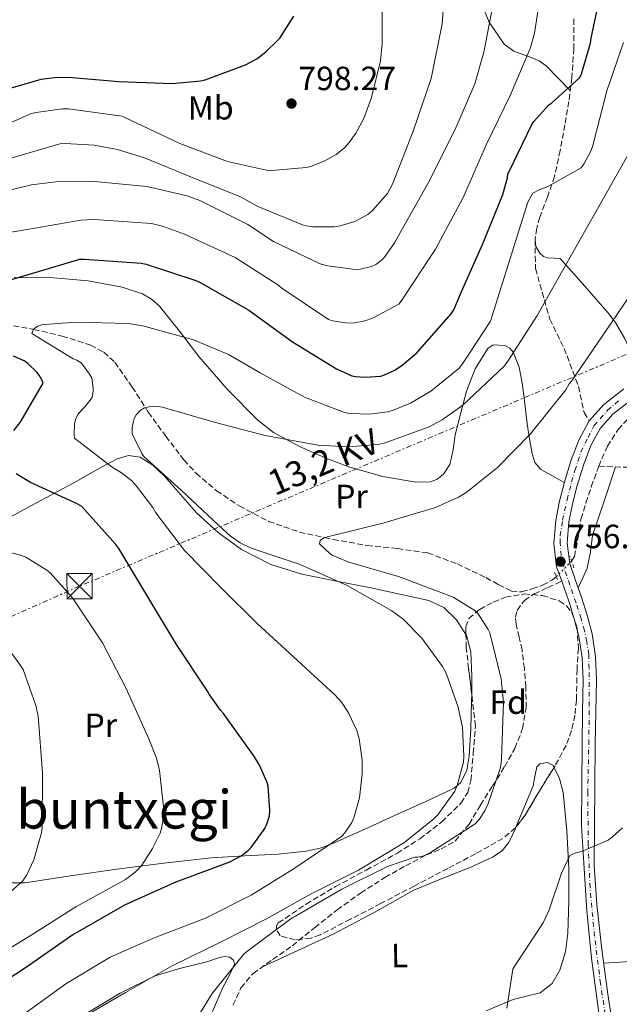
# Model space of a CAD drawing. Units: metres. Extents: x 627404 to 630842, y 4757376 to 4759754.
# Drawn here: x 629708 to 629887, y 4758863 to 4759156 of the extents above; entities that cross this region are included whole.
import ezdxf
from ezdxf.enums import TextEntityAlignment as Align

# ---------------------------------------------------------------- set-up
doc = ezdxf.new("R2010")
doc.units = ezdxf.units.M
doc.header["$MEASUREMENT"] = 0
for name, pattern in [('DGN Style 2', [1.7399219301090239, 1.043953158065414, -0.6959687720436097]), ('DGN Style 3', [2.435890702152634, 1.739921930109024, -0.6959687720436097]), ('DGN Style 4', [2.7856150101045474, 1.391937544087219, -0.6959687720436097, 0.001739921930109024, -0.6959687720436097]), ('DGN Style 5', [1.217945351076317, 0.5219765790327072, -0.6959687720436097]), ('DGN Style 7', [3.4798438602180486, 1.565929737098122, -0.6959687720436097, 0.5219765790327072, -0.6959687720436097])]:
    doc.linetypes.add(name, pattern=pattern)
for name, color, linetype, lineweight in [('Barranco lineal no visto', 142, 'DGN Style 5', 0), ('Cota de punto acotado terreno', 7, 'Continuous', 0), ('Curva de nivel directora', 30, 'Continuous', 30), ('Curva de nivel intermedia', 30, 'Continuous', 0), ('Eje pista pavimentada', 7, 'DGN Style 4', 0), ('Etiqueta de uso rústico', 92, 'Continuous', 0), ('Etiqueta de zona arbolada', 92, 'Continuous', 0), ('Línea blanca (vial)', 7, 'Continuous', 13), ('Línea de asfalto', 7, 'Continuous', 13), ('Línea de cambio de uso (parcela vista)', 92, 'Continuous', 0), ('Línea eléctrica', 6, 'DGN Style 7', 0), ('pavimentado', 23, 'Continuous', 0), ('Pontón-alcantarilla (pasos de agua)', 1, 'DGN Style 2', 0), ('Punto acotado terreno (símbolo)', 7, 'Continuous', 0), ('Senda', 7, 'DGN Style 3', 0), ('Tensión línea eléctrica', 7, 'Continuous', 0), ('Texto de Área (paraje) menor', 7, 'Continuous', 0), ('Torre eléctrica', 7, 'Continuous', 0), ('Transformador', 7, 'Continuous', 0), ('Vaguada', 142, 'DGN Style 3', 13), ('Vaguada no vista', 142, 'DGN Style 5', 0), ('Zona arbolada', 92, 'DGN Style 3', 0)]:
    doc.layers.add(name, color=color, linetype=linetype, lineweight=lineweight)
doc.styles.add('Style-Arial', font='arial.ttf')

# ---------------------------------------------------------------- blocks, each defined once
blk = doc.blocks.new('5PATER')
at = {"layer": 'Barranco lineal no visto', "linetype": 'Continuous', "lineweight": 0}
h = blk.add_hatch(color=51, dxfattribs=at)
edge = h.paths.add_edge_path()
edge.add_ellipse((0, 0), major_axis=(-0.1095731443231308, -0.1110710700762829), ratio=0.9994222409660317, start_angle=0, end_angle=360)
blk = doc.blocks.new('5TME')
at = {"layer": 'Transformador', "color": 7, "linetype": 'Continuous', "lineweight": 0}
for p, q in [((-0.375, 0.375), (0.375, -0.375)), ((0.3723, 0.3776), (-0.3716, -0.3784))]:
    blk.add_line(p, q, dxfattribs=at)
at = {"layer": 'Transformador', "color": 7, "linetype": 'Continuous', "lineweight": 0, "flags": 128}
blk.add_lwpolyline([(-0.375, -0.375), (0.375, -0.375), (0.375, 0.375), (-0.375, 0.375), (-0.3716, -0.3784)], dxfattribs=at)
blk = doc.blocks.new('*U9')
at = {"layer": 'pavimentado', "color": 23, "linetype": 'Continuous', "lineweight": 0}
for points in [[(629880.1299999994, 4758862.560000001, 753.8099999999977), (629878.2499999997, 4758876.619999999, 753.9700000000012), (629876.8000000013, 4758890.720000002, 754.2599999999949), (629876.000000001, 4758903.390000001, 754.6999999999972), (629875.1999999986, 4758916.060000001, 755.1499999999943), (629875.3000000014, 4758928.220000001, 755.6300000000047), (629875.3999999977, 4758940.38, 756.1100000000006), (629875.5500000018, 4758950.020000001, 756.3600000000006), (629875.7199999995, 4758959.649999999, 756.5599999999977), (629875.469999999, 4758966.100000001, 756.9100000000036), (629874.499999999, 4758972.509999999, 757.1999999999972), (629873.1099999987, 4758977.810000001, 757.2599999999949), (629871.4899999984, 4758983.01, 757.3300000000019), (629869.3400000002, 4758989.009999999, 757.3999999999943), (629867.8400000003, 4758993.310000001, 757.4600000000065), (629866.960000002, 4759000.23, 757.5800000000019), (629867.5900000001, 4759007.199999999, 757.7100000000065), (629868.7099999998, 4759012.880000001, 757.7599999999949), (629870.1499999993, 4759018.529999999, 757.779999999999), (629872.0799999983, 4759024.87, 757.7700000000042), (629874.4400000009, 4759031.07, 757.7100000000065), (629877.5700000002, 4759036.810000001, 758), (629881.8599999994, 4759041.699999999, 757.4600000000065), (629887.8400000008, 4759046.320000002, 757.3300000000019)], [(629890.2500000005, 4759043.17, 757.3300000000019), (629884.5900000008, 4759038.8, 757.4600000000065), (629880.8400000002, 4759034.52, 757.5800000000019), (629878.0500000007, 4759029.41, 757.7100000000065), (629875.829999999, 4759023.58, 757.7700000000042), (629873.9699999993, 4759017.460000001, 757.779999999999), (629872.579999999, 4759012.009999999, 757.7599999999949), (629871.5199999996, 4759006.640000001, 757.7100000000065), (629870.9499999996, 4759000.300000001, 757.5800000000019), (629871.7199999985, 4758994.220000002, 757.4600000000065), (629873.3700000002, 4758989.470000002, 757.3899999999995), (629875.25, 4758984.270000001, 757.3300000000019), (629876.9200000019, 4758978.900000001, 757.2599999999949), (629878.3900000005, 4758973.310000001, 757.1999999999972), (629879.4200000009, 4758966.470000002, 756.9100000000036), (629879.6800000002, 4758959.690000001, 756.5599999999977), (629879.5100000025, 4758949.949999999, 756.3600000000006), (629879.3600000005, 4758940.34, 756.1100000000006), (629879.2600000021, 4758928.189999999, 755.6300000000047), (629879.1700000028, 4758916.03, 755.1499999999943), (629879.07, 4758904.220000002, 754.9900000000052), (629879.8700000001, 4758892.640000002, 754.8300000000019), (629881.3099999997, 4758879.25, 754.529999999999), (629883.1400000001, 4758865.890000001, 754.1900000000023), (629884.5700000008, 4758856.239999999, 754.0599999999977)]]:
    blk.add_polyline3d(points, dxfattribs=at)

msp = doc.modelspace()

# ---------------------------------------------------------------- linework, layer by layer
at = {"layer": 'Curva de nivel directora', "color": 30, "linetype": 'Continuous', "lineweight": 30, "flags": 128}
for points, elevation in [([(629725.6800000002, 4759084.99), (629727.0599999992, 4759084.99), (629743.8900000001, 4759083.800000002), (629745.4300000002, 4759083.480000001), (629760.2699999996, 4759078.650000001), (629761.7499999994, 4759077.910000003), (629776.0499999999, 4759069.82), (629789.0699999998, 4759060.380000001), (629802.1599999992, 4759052.280000002), (629806.7999999993, 4759050.2), (629807.9199999992, 4759049.980000001), (629810.6399999994, 4759049.82), (629815.4400000006, 4759050.140000002), (629816.5, 4759050.460000001), (629819.5699999989, 4759051.9), (629821.7500000005, 4759053.34), (629826.1299999993, 4759057.08), (629836.3999999999, 4759068.630000001), (629837.1699999988, 4759069.910000003), (629839.5699999994, 4759075.510000001), (629845.7099999995, 4759089.369999999), (629851.7899999992, 4759104.250000001), (629853.1399999991, 4759109.24), (629853.2699999987, 4759110.42), (629853.8099999997, 4759111.320000002), (629860.3099999997, 4759124.92), (629861.0099999993, 4759126.010000001), (629865.5199999998, 4759130.970000001), (629866.2599999997, 4759131.480000002), (629874.769999999, 4759139.16), (629875.2499999995, 4759140.180000001), (629877.9699999997, 4759149.37), (629878.1599999998, 4759150.840000001), (629881.7200000006, 4759167.800000002)], 775.0000000000002), ([(629701.3999999994, 4759134.92), (629714.1299999988, 4759138.600000001), (629718.0400000003, 4759139.150000001), (629722.229999999, 4759139.210000002), (629737.2400000005, 4759137.960000002), (629753.1699999984, 4759137.289999999), (629761.6199999996, 4759138.120000001), (629763.03, 4759138.440000001), (629775.0899999988, 4759142.890000001), (629778.4199999992, 4759144.710000002), (629781.1399999994, 4759146.730000001), (629784.4099999996, 4759149.930000002), (629785.239999999, 4759150.890000001), (629789.4599999988, 4759157.380000001)], 800.0000000000001), ([(629686.5099999986, 4759073.310000001), (629725.6800000002, 4759084.99)], 775.0000000000001), ([(629705.9700000003, 4759033.880000001), (629707.8199999988, 4759036.279999999), (629714.6999999987, 4759048.060000001), (629714.2899999997, 4759049.050000001), (629713.5199999985, 4759050.360000002), (629712.7799999987, 4759051.320000002), (629710.1599999992, 4759053.91), (629709.0100000001, 4759054.619999999), (629705.8399999985, 4759056.029999999)], 775.0000000000001), ([(629696.6499999998, 4758865.470000001), (629709.7700000001, 4758874.070000002), (629723.5299999999, 4758883.710000004), (629725.07, 4758884.510000001), (629739.0199999998, 4758892.539999999), (629753.839999999, 4758899.130000001), (629755.1500000011, 4758899.670000002), (629770.4100000006, 4758905.34), (629773.739999999, 4758907.160000003), (629775.9499999994, 4758908.830000001), (629776.7199999985, 4758909.630000002), (629780.7799999996, 4758915.26), (629781.5499999986, 4758916.890000002), (629782.1599999988, 4758919.000000002), (629782.2900000005, 4758920.730000001), (629781.8100000002, 4758927.900000002), (629781.4900000005, 4758928.99), (629779.2499999985, 4758934.109999999), (629777.6799999995, 4758936.670000001), (629768.5300000008, 4758949.560000001), (629767.5999999987, 4758950.52), (629764.1699999999, 4758955.29), (629763.6899999996, 4758956.190000001), (629754.4800000006, 4758970.140000001), (629745.9299999987, 4758984.28), (629737.2999999986, 4758998.75), (629736.3699999988, 4758999.900000001), (629726.2599999991, 4759011.260000001), (629724.8799999999, 4759012.029999999), (629710.899999999, 4759018.390000001), (629706.6399999986, 4759021.02)], 775.0000000000001)]:
    msp.add_lwpolyline(points, dxfattribs=dict(at, elevation=elevation))
at = {"layer": 'Curva de nivel intermedia', "color": 30, "linetype": 'Continuous', "lineweight": 0, "flags": 128}
for points, elevation in [([(629693.8400000001, 4759091.100000001), (629709.910000001, 4759093.789999999), (629725.9100000004, 4759096.600000001), (629729.9400000004, 4759096.789999999), (629747.0300000006, 4759095.580000001), (629750.2600000005, 4759094.84), (629756.8200000006, 4759092.470000001), (629771.990000001, 4759085.470000001), (629784.7200000002, 4759077.34), (629785.9100000015, 4759076.309999999), (629799.8300000001, 4759067.029999998), (629801.1100000008, 4759066.619999999), (629805.5900000001, 4759065.88), (629807.5400000014, 4759065.980000001), (629810.6100000005, 4759066.55), (629812.8800000013, 4759067.349999998), (629820.7900000016, 4759071.539999999), (629821.4900000012, 4759072.470000002), (629831.6700000003, 4759087.960000001), (629839.9900000017, 4759103.350000001), (629846.9000000008, 4759119.289999999), (629853.9400000017, 4759133.720000001), (629859.8899999994, 4759147.739999998), (629861.2000000014, 4759152.34), (629863.5700000008, 4759168.060000001)], 780), ([(629695.76, 4759103.390000001), (629711.2499999999, 4759107.159999999), (629720.0499999997, 4759108.189999999), (629729.9699999995, 4759108.119999998), (629745.5900000011, 4759106.649999999), (629757.6800000012, 4759103.869999999), (629761.4299999997, 4759102.489999999), (629775.7599999994, 4759095.349999999), (629783.4400000017, 4759090.199999998), (629797.2700000008, 4759083.539999997), (629799.5400000017, 4759082.970000001), (629807.8900000001, 4759081.91), (629809.3000000005, 4759081.98), (629812.6599999999, 4759082.739999999), (629813.8700000015, 4759083.350000001), (629815.4699999996, 4759084.57), (629816.4700000009, 4759085.59), (629819.5100000009, 4759089.850000001), (629821.4300000009, 4759093.399999999), (629829.7100000001, 4759108.02), (629837.5199999998, 4759123.449999999), (629843.4100000015, 4759137.27), (629846.1000000006, 4759146.710000001), (629849.27, 4759163.26)], 785.0000000000001), ([(629769.7100000011, 4759114.109999998), (629781.3000000004, 4759111.550000001), (629782.9000000008, 4759111.449999998), (629793.110000001, 4759112.249999999), (629794.5500000005, 4759112.600000001), (629798.7400000015, 4759114.300000001), (629802.0700000019, 4759116.180000001), (629804.4300000002, 4759118.100000001), (629805.940000001, 4759119.699999998), (629807.9900000007, 4759122.550000001), (629810.3200000019, 4759126.939999999), (629812.6599999999, 4759133.140000001), (629815.2800000019, 4759144.06), (629815.8000000004, 4759149.300000001), (629815.8000000004, 4759164.38)], 795), ([(629811.5400000003, 4759098.33), (629812.9500000007, 4759099.480000001), (629817.3600000006, 4759104.499999999), (629818.9000000006, 4759107.32), (629825.0400000006, 4759123.160000001), (629830.3899999994, 4759138.779999998), (629833.6500000006, 4759155.130000001), (629834.1600000003, 4759162.010000001)], 790.0000000000002), ([(629838.6900000009, 4759052.42), (629839.7400000015, 4759053.73), (629848.100000001, 4759066.529999998), (629859.2000000009, 4759101.980000001), (629860.740000001, 4759104.640000001), (629862.5899999995, 4759105.63), (629865.2500000015, 4759106.59), (629875.1700000013, 4759112.220000001), (629876.070000002, 4759113.470000001), (629878.0200000012, 4759117.180000001), (629878.6600000004, 4759118.88), (629882.790000001, 4759135.099999999), (629887.8100000012, 4759149.539999999)], 770), ([(629696.0500000005, 4759121.75), (629711.2499999999, 4759128.349999999), (629712.6600000003, 4759128.730000001), (629720.5000000012, 4759129.75), (629722.2300000013, 4759129.75), (629738.1900000004, 4759127.550000001), (629740.5900000011, 4759126.550000002), (629755.4400000017, 4759119.449999998), (629769.7100000011, 4759114.109999998)], 795), ([(629725.9800000018, 4758858.630000002), (629739.2300000021, 4758866.339999998), (629753.1500000005, 4758874.34), (629767.7999999999, 4758881.470000001), (629781.2700000014, 4758888.319999999), (629794.8400000011, 4758895.869999999), (629808.7599999995, 4758902.850000001), (629822.3000000003, 4758910.98), (629831.1300000015, 4758918.05), (629832.41, 4758919.390000001), (629837.4700000006, 4758926.399999999), (629838.2000000014, 4758928.060000001), (629840.0600000012, 4758935.07), (629840.1900000006, 4758936.859999998), (629839.7100000002, 4758945.380000001), (629838.4900000021, 4758951.460000001), (629834.8799999999, 4758961.600000001), (629833.7900000014, 4758963.58), (629827.6800000004, 4758971.970000001), (629821.9500000017, 4758977.730000001), (629818.6900000006, 4758980.130000002), (629805.4100000013, 4758987.710000001), (629791.39, 4758993.92), (629776.7000000004, 4758998.789999999), (629773.4400000015, 4759000.42), (629770.5900000016, 4759002.430000001), (629767.0100000009, 4759005.699999999), (629755.8700000007, 4759016.16), (629744.7000000017, 4759026.179999999), (629744.1300000015, 4759027.01), (629741.2100000002, 4759032.869999998), (629741.2800000017, 4759034.789999999), (629741.6300000004, 4759036.710000001), (629741.8899999997, 4759037.470000001), (629742.4000000015, 4759038.53), (629743.6100000008, 4759039.909999999), (629744.8899999993, 4759040.640000001), (629746.7800000003, 4759041.09), (629747.5800000004, 4759041.119999998), (629750.37, 4759040.83), (629751.6100000005, 4759040.42), (629766.1400000014, 4759036.319999999), (629780.9299999994, 4759032.390000001), (629796.5700000012, 4759029.509999999), (629805.57, 4759028.99), (629814.6200000002, 4759029.759999999), (629816.3500000003, 4759030.139999999), (629829.8200000017, 4759035.039999999), (629833.6600000019, 4759037.090000001), (629839.870000001, 4759041.469999999), (629852.1900000013, 4759053.119999999), (629853.3100000012, 4759054.529999999), (629861.9200000011, 4759067.999999999), (629894.6599999998, 4759125.82)], 765.0000000000001), ([(629703.7599999999, 4759114.649999999), (629719.6699999997, 4759119.32), (629721.3000000014, 4759119.449999998), (629729.9100000013, 4759118.970000001), (629736.9100000019, 4759117.689999999), (629744.9500000018, 4759115.13), (629758.9000000017, 4759109.430000001), (629773.5199999998, 4759103.58), (629778.7099999998, 4759100.67), (629792.5900000003, 4759095), (629795.0900000016, 4759094.619999999), (629801.5199999998, 4759094.619999999), (629803.3100000003, 4759094.899999999), (629807.6700000011, 4759096.220000001), (629811.5400000003, 4759098.33)], 790.0000000000001), ([(629756.51, 4758852.189999999), (629765.110000001, 4758866.079999999), (629774.4899999998, 4758877.7), (629775.3200000012, 4758878.470000001), (629788.2200000006, 4758888.189999999), (629789.0800000011, 4758888.67), (629789.9500000007, 4758889.119999999), (629803.7700000008, 4758897.189999999), (629817.3700000017, 4758903.939999999), (629825.5300000003, 4758906.75), (629826.4600000001, 4758906.75), (629827.3899999999, 4758906.909999999), (629828.1900000002, 4758907.169999998), (629830.2000000017, 4758908.13), (629843.5200000012, 4758916.640000002), (629844.7300000003, 4758917.98), (629846.4, 4758920.539999999), (629847.4500000007, 4758922.720000001), (629850.9700000011, 4758933.15), (629851.2900000006, 4758934.750000001), (629851.36, 4758935.970000001), (629852.0000000015, 4758952.930000001), (629851.2600000015, 4758959.840000001), (629847.900000002, 4758973.569999999), (629847.4500000007, 4758974.559999999), (629844.2499999999, 4758979.55), (629843.3899999993, 4758980.259999999), (629837.1799999999, 4758984.099999999), (629835.9700000007, 4758984.609999998), (629820.7000000001, 4758990.399999999), (629805.8200000003, 4758994.62), (629800.9299999997, 4758996.699999998), (629800.2500000002, 4758997.189999998), (629797.15, 4759000.13), (629797.2800000019, 4759001.150000001), (629798.4000000019, 4759001.949999999), (629800.3200000018, 4759002.4), (629816.4100000006, 4759006.399999999), (629831.7100000004, 4759010.98), (629838.53, 4759014.019999999), (629840.7300000016, 4759015.36), (629850.2100000011, 4759022.91), (629860.0000000012, 4759032.929999999), (629870.5300000011, 4759046.050000002), (629871.5800000017, 4759047.84), (629872.2200000009, 4759048.579999999), (629881.3100000013, 4759061.789999999), (629890.6200000008, 4759075.52)], 760.0000000000001), ([(629708.190000002, 4758859.329999999), (629721.4300000012, 4758868.989999999), (629734.6500000021, 4758876.929999999), (629745.3699999999, 4758881.630000002), (629748.1200000015, 4758882.749999999), (629763.1600000019, 4758888.580000001), (629776.7300000016, 4758895.36), (629789.5999999996, 4758903.330000001), (629803.6800000012, 4758912.869999998), (629804.7000000007, 4758913.95), (629806.7800000014, 4758917.059999999), (629807.3899999994, 4758918.460000001), (629809.0200000011, 4758924.449999998), (629809.8800000016, 4758931.579999999), (629809.8200000012, 4758935.779999998), (629808.9600000008, 4758941.949999998), (629808.25, 4758944.449999999), (629805.7900000013, 4758949.730000001), (629803.6400000011, 4758952.960000001), (629801.6600000006, 4758955.140000001), (629790.5200000005, 4758965.380000002), (629778.6200000005, 4758976.230000001), (629767.8100000012, 4758986.980000001), (629756.8300000018, 4758998.179999998), (629748.3499999995, 4759009.350000001), (629747.4199999995, 4759010.949999998), (629742.2699999998, 4759017.73), (629741.0200000004, 4759019.01), (629737.7900000004, 4759021.509999999), (629735.2900000014, 4759022.949999998), (629724.0599999997, 4759031.619999999), (629723.9700000002, 4759032.640000001), (629724.0900000009, 4759036), (629724.3500000002, 4759037.06), (629725.0900000001, 4759038.720000001), (629726.2099999998, 4759040.099999999), (629727.2300000014, 4759041.029999999), (629729.3400000014, 4759043.779999998), (629729.6000000007, 4759045.699999998), (629729.6000000007, 4759046.560000001), (629729.1800000004, 4759049.569999999), (629728.5400000013, 4759050.720000001), (629726.1400000006, 4759053.949999998), (629724.7300000002, 4759054.82), (629723.6100000005, 4759055.300000001), (629711.3300000003, 4759062.849999999), (629711.8100000009, 4759064.069999999), (629712.9599999997, 4759064.930000001), (629714.1100000008, 4759065.350000001), (629715.100000001, 4759065.539999997), (629724.5400000003, 4759066.179999999), (629740.0600000013, 4759065.789999999), (629744.3799999997, 4759065.12), (629759.5499999998, 4759060.96), (629770.0100000005, 4759056.579999999), (629779.4500000018, 4759051.140000001), (629792.6700000007, 4759043.87), (629804.610000001, 4759039.23), (629806.110000001, 4759038.98), (629812.0900000001, 4759038.82), (629817.440000001, 4759039.489999999), (629818.9100000019, 4759039.869999999), (629824.2200000003, 4759042.050000001), (629830.3300000014, 4759045.600000001), (629838.6900000009, 4759052.42)], 770), ([(629696.7200000011, 4758874.749999999), (629710.8300000018, 4758883.259999999), (629724.490000001, 4758891.929999999), (629739.2099999997, 4758900.029999999), (629742.1900000015, 4758902.230000001), (629743.1500000004, 4758903.230000001), (629744.0800000002, 4758904.31), (629747.3100000002, 4758909.27), (629749.5499999997, 4758913.880000001), (629750.0300000003, 4758915.32), (629750.6400000004, 4758919.23), (629750.6700000018, 4758920.859999998), (629749.390000001, 4758932.600000001), (629748.4900000002, 4758936.25), (629746.1900000002, 4758942.039999999), (629739.3100000003, 4758957.179999999), (629732.4000000014, 4758970.649999999), (629723.4699999995, 4758984.029999999), (629716.7800000019, 4758991.509999999), (629715.8200000008, 4758992.310000001), (629709.5500000011, 4758996.189999999), (629707.9200000016, 4758996.759999999), (629692.0499999997, 4759000.890000001)], 780), ([(629697.2300000008, 4758889.499999999), (629708.6799999994, 4758899.640000001), (629709.8700000007, 4758901.470000001), (629711.9200000004, 4758905.949999998), (629714.2500000016, 4758914.010000001), (629714.3800000013, 4758915.51), (629714.4800000018, 4758931.829999999), (629713.2000000011, 4758948.759999999), (629712.5599999997, 4758951.900000001), (629708.7199999996, 4758962.65), (629707.9500000007, 4758963.899999999), (629698.6100000021, 4758976.640000001)], 785.0000000000001), ([(629853.0000000005, 4758861.67), (629854.790000001, 4758873.350000001), (629855.4000000011, 4758874.309999999), (629863.7800000008, 4758887.199999999), (629865.6100000015, 4758890.979999999), (629869.2500000002, 4758901.949999999), (629871.8099999997, 4758907.230000001), (629873.5100000006, 4758907.970000001), (629875.2400000006, 4758908.449999999), (629883.2400000002, 4758911.84), (629884.5200000011, 4758912.74), (629887.4600000003, 4758915.460000001)], 755)]:
    msp.add_lwpolyline(points, dxfattribs=dict(at, elevation=elevation))
at = {"layer": 'Eje pista pavimentada', "color": 7, "linetype": 'DGN Style 4', "lineweight": 0}
msp.add_polyline3d([(629883.1299999985, 4758854.17, 753.8300000000019), (629880.9400000003, 4758869.029999999, 754.050000000003), (629879.140000001, 4758883.150000001, 754.3399999999967), (629877.7899999986, 4758897.710000001, 754.729999999996), (629877.2600000012, 4758910.390000002, 755.0099999999949), (629877.1099999992, 4758925.780000002, 755.5399999999936), (629877.4200000021, 4758940.37, 756.1100000000007), (629877.5699999996, 4758951.76, 756.3899999999995), (629877.5000000005, 4758962.949999999, 756.7400000000054), (629877.4200000021, 4758967.17, 756.9499999999972), (629876.8200000009, 4758970.949999999, 757.1100000000007), (629876.1399999993, 4758974.26, 757.2100000000065), (629875.1600000003, 4758977.810000001, 757.2599999999949), (629873.6499999993, 4758982.480000001, 757.3099999999977), (629871.7699999993, 4758987.840000001, 757.3800000000047), (629869.7499999988, 4758993.9, 757.3999999999943), (629869.140000001, 4758996.609999999, 757.1699999999983), (629868.9200000018, 4759000.310000001, 757.5800000000019), (629868.9200000018, 4759002.57, 757.6199999999955), (629869.6000000013, 4759007.17, 757.7100000000065), (629870.9600000002, 4759013.279999999, 757.7599999999949), (629872.3099999981, 4759018.560000001, 757.779999999999), (629873.2800000003, 4759021.970000002, 757.7700000000042), (629875.0899999986, 4759027.470000001, 757.7400000000054), (629877.1999999986, 4759031.850000001, 757.6699999999984), (629879.0100000014, 4759035.390000002, 757.779999999999), (629880.8199999996, 4759037.430000001, 757.5899999999965), (629883.01, 4759039.92, 757.4600000000065), (629886.6999999981, 4759043.09, 757.3800000000047)], dxfattribs=at)
at = {"layer": 'Línea blanca (vial)', "color": 7, "linetype": 'Continuous', "lineweight": 13}
for points in [[(629881.8599999989, 4758850.510000001, 753.5700000000071), (629881.2499999988, 4758854.330000001, 753.6399999999996), (629880.129999999, 4758862.560000001, 753.8099999999977), (629878.2499999992, 4758876.62, 753.9700000000012), (629876.8000000007, 4758890.720000002, 754.2599999999949), (629876.0000000006, 4758903.390000001, 754.6999999999972), (629875.1999999981, 4758916.060000002, 755.1499999999944)], [(629879.1700000024, 4758916.030000002, 755.1499999999944), (629879.0699999996, 4758904.220000003, 754.9900000000054), (629879.8699999996, 4758892.640000002, 754.830000000002), (629881.3099999991, 4758879.250000001, 754.529999999999), (629883.1399999997, 4758865.890000002, 754.1900000000024), (629884.5700000003, 4758856.24, 754.0599999999979), (629886.3400000005, 4758846.619999999, 753.9400000000024), (629888.4100000003, 4758840.570000002, 753.7200000000012), (629891.9699999987, 4758835.040000001, 753.5500000000029), (629896.7499999999, 4758830.140000002, 753.5500000000029), (629902.2699999984, 4758826.34, 753.5500000000029), (629909.2600000022, 4758822.800000002, 753.5500000000029), (629916.2199999981, 4758819.300000001, 753.5500000000029), (629921.510000001, 4758816.150000002, 753.5099999999949)]]:
    msp.add_polyline3d(points, dxfattribs=at)
at = {"layer": 'Línea de asfalto', "color": 7, "linetype": 'Continuous', "lineweight": 13}
for points in [[(629877.5699999996, 4759036.810000001, 757.5800000000019), (629881.8599999989, 4759041.699999999, 757.4600000000065), (629887.8400000003, 4759046.320000002, 757.3300000000019)], [(629879.1700000024, 4758916.030000002, 755.1499999999944), (629879.2600000016, 4758928.190000001, 755.6300000000047), (629879.36, 4758940.340000001, 756.1100000000007), (629879.510000002, 4758949.95, 756.3600000000007), (629879.6799999997, 4758959.690000001, 756.5599999999977), (629879.4200000004, 4758966.470000003, 756.9100000000036), (629878.3899999999, 4758973.310000001, 757.1999999999972), (629876.9200000014, 4758978.900000002, 757.2599999999949), (629875.2499999995, 4758984.270000001, 757.3300000000019), (629873.3699999999, 4758989.470000003, 757.3899999999995), (629871.719999998, 4758994.220000002, 757.4600000000065), (629870.949999999, 4759000.300000002, 757.5800000000019), (629871.519999999, 4759006.640000001, 757.7100000000065), (629872.5799999986, 4759012.01, 757.7599999999949), (629873.9699999989, 4759017.460000001, 757.779999999999), (629875.8299999986, 4759023.580000001, 757.7700000000042), (629878.0500000002, 4759029.41, 757.7100000000065), (629880.8399999997, 4759034.520000001, 757.5800000000019), (629884.5900000003, 4759038.800000001, 757.4600000000065), (629890.2499999999, 4759043.17, 757.3300000000019)], [(629869.3399999997, 4758989.01, 757.3999999999943), (629867.8399999999, 4758993.310000002, 757.4600000000065), (629866.9600000015, 4759000.230000001, 757.5800000000019), (629867.5899999996, 4759007.199999999, 757.7100000000065), (629868.7099999995, 4759012.880000001, 757.7599999999949), (629870.1499999989, 4759018.529999999, 757.779999999999), (629872.0799999977, 4759024.870000001, 757.7700000000042), (629874.4400000004, 4759031.070000002, 757.7100000000065), (629877.5699999996, 4759036.810000001, 757.5800000000019)], [(629875.1999999981, 4758916.060000002, 755.1499999999944), (629875.300000001, 4758928.220000002, 755.6300000000047), (629875.3999999971, 4758940.380000001, 756.1100000000007), (629875.5500000013, 4758950.020000001, 756.3600000000007), (629875.7199999989, 4758959.65, 756.5599999999977), (629875.4699999986, 4758966.100000001, 756.9100000000036), (629874.4999999985, 4758972.51, 757.1999999999972), (629873.1099999984, 4758977.810000001, 757.2599999999949), (629871.4899999977, 4758983.010000001, 757.3300000000019), (629869.3399999997, 4758989.01, 757.3999999999943)]]:
    msp.add_polyline3d(points, dxfattribs=at)
at = {"layer": 'Línea de cambio de uso (parcela vista)', "color": 92, "linetype": 'Continuous', "lineweight": 0, "extrusion": (-0.06063763773546808, 0.99815974863928, 0.0004394157844443511), "elevation": 4711923.40527638, "flags": 128}
msp.add_lwpolyline([(-917289.7649636774, -1316.063646917005), (-917307.407440827, -1316.523646961406), (-917333.8558809643, -1318.053645153564), (-917360.3254835075, -1318.973647197934)], dxfattribs=at)
at = {"layer": 'Línea de cambio de uso (parcela vista)', "color": 92, "linetype": 'Continuous', "lineweight": 0}
for points in [[(629844.6900000004, 4759162.970000001, 786.6399999999995), (629847.7599999999, 4759155.619999999, 785.070000000007), (629852.2199999997, 4759149.07, 783.2899999999936), (629855.0499999998, 4759146.970000001, 782.529999999999), (629860.2199999997, 4759145.08, 781.320000000007), (629862.6699999999, 4759144.07, 780.5200000000042), (629864.7000000002, 4759142.609999999, 779.5200000000042), (629868.2999999998, 4759138.92, 777.1499999999943), (629871.9000000004, 4759135.230000001, 774.7899999999936)], [(629861.3899999997, 4759090.789999999, 768.5500000000029), (629861.6500000004, 4759088.720000001, 768.1699999999983), (629862.7999999998, 4759086.75, 767.6600000000036), (629863.9299999997, 4759085.779999999, 767.2299999999959), (629865.2300000006, 4759085.41, 766.8300000000019), (629867.0599999997, 4759085.310000001, 766.4100000000036), (629868.8799999999, 4759085.220000001, 765.9900000000052), (629876.2000000002, 4759076.890000001, 762.6100000000006), (629883.5099999999, 4759068.560000001, 759.2299999999959), (629885.5199999996, 4759065.92, 758.4700000000012), (629888.0700000003, 4759061.439999999, 757.9600000000065), (629890.2300000006, 4759056.720000001, 757.6900000000023), (629891.6399999997, 4759053.49, 757.4499999999972), (629893.0499999998, 4759050.26, 757.2200000000012)], [(629706.0700000003, 4759079.49, 775.529999999999), (629717.8799999999, 4759079.380000001, 774.3300000000019), (629728.1100000005, 4759078.52, 773.8399999999965), (629738.2999999998, 4759076.630000001, 773.3099999999977), (629744.3300000001, 4759074.609999999, 771.8600000000006), (629747.0300000003, 4759073.02, 770.9700000000012), (629749.4299999997, 4759070.930000001, 770.3600000000006), (629755.4000000004, 4759063.49, 769.570000000007), (629761.1399999997, 4759055.960000001, 768.7599999999949), (629769.5599999997, 4759046.210000001, 767.029999999999), (629778.6799999997, 4759036.949999999, 765.5), (629783.3899999997, 4759033.34, 765.070000000007), (629791.1600000003, 4759029.119999999, 764.5500000000029), (629799.54, 4759025.49, 763.9600000000065), (629806.1100000005, 4759022.99, 763.4199999999983), (629815.9800000006, 4759020.230000001, 762.570000000007), (629825.8499999996, 4759018.52, 761.7200000000012), (629830.0700000003, 4759018.57, 761.2400000000052), (629832.1399999997, 4759019.34, 761.0899999999965), (629834.0999999996, 4759020.880000001, 761.1499999999943), (629836.0300000003, 4759023.779999999, 761.6000000000058), (629836.9600000001, 4759028.17, 762.6399999999995), (629837.5599999997, 4759032.600000001, 763.7100000000065), (629839.25, 4759039.119999999, 765.070000000007), (629840.9500000002, 4759045.65, 766.3999999999943), (629843.5800000001, 4759052.24, 767.2899999999936), (629847.29, 4759058.390000001, 767.2299999999959), (629848.9400000004, 4759059.449999999, 767.029999999999), (629852.3899999997, 4759059.230000001, 766.5599999999977), (629853.9100000003, 4759058.449999999, 766.2700000000042), (629854.9000000004, 4759057.300000001, 765.9499999999972), (629856.6200000001, 4759052.789999999, 764.679999999993), (629857.5899999999, 4759048.08, 763.4499999999972), (629858.3200000003, 4759041.99, 762.3800000000047), (629859.0599999997, 4759035.92, 761.3399999999965), (629859.7300000006, 4759031.41, 759.9499999999972), (629860.5300000003, 4759026.960000001, 758.779999999999), (629861.3799999999, 4759024.32, 758.529999999999), (629863.1600000003, 4759022.289999999, 758.3300000000019), (629866.6399999997, 4759020.359999999, 758.0500000000029), (629870.1200000001, 4759018.430000001, 757.779999999999)], [(629840.8004000002, 4758973.087099999, 761.9260000000068), (629837.9400000004, 4758977.430000001, 762.0399999999936), (629834.1900000004, 4758981.130000001, 762.429999999993), (629829.75, 4758983.25, 762.8099999999977), (629821.1200000001, 4758985.15, 763.320000000007), (629812.4699999997, 4758986.960000001, 763.8399999999965), (629802.1600000003, 4758989.029999999, 764.4799999999959), (629791.8600000005, 4758991.119999999, 765.179999999993), (629782.5800000001, 4758993.980000001, 766.1999999999972), (629773.8099999997, 4758998.42, 767.3600000000006), (629766.8499999996, 4759003.470000001, 768.0599999999977), (629760.5700000003, 4759009.300000001, 768.570000000007), (629755.6600000003, 4759014.83, 768.5), (629750.7699999996, 4759020.439999999, 768.4400000000023), (629747.4100000003, 4759023.529999999, 768.8600000000006), (629743.6699999999, 4759025.939999999, 769.4700000000012), (629740.2000000002, 4759026.480000001, 770.029999999999), (629736.7599999999, 4759025.49, 770.75), (629730.7800000003, 4759022.230000001, 773.5800000000019), (629724.7300000006, 4759018.84, 776.3800000000047), (629711.4100000003, 4759011.600000001, 778.429999999993), (629698.04, 4759004.439999999, 780.4799999999959)], [(629885.3899999997, 4759023.07, 756.8800000000047), (629881.9699999997, 4759012.84, 757.1100000000006), (629878.5599999997, 4759002.609999999, 757.3300000000019), (629877.8899999997, 4758997.699999999, 757.3500000000058), (629876.9600000001, 4758992.880000001, 757.3300000000019), (629875.6100000005, 4758989.960000001, 757.3500000000058), (629874.25, 4758987.039999999, 757.3600000000006)], [(629842.4973999998, 4758955.3029, 763.0745000000024), (629842.54, 4758960.529999999, 762.6199999999953), (629842.29, 4758967.890000001, 762.1100000000006), (629840.9500000002, 4758972.859999999, 761.9199999999983), (629840.8004000002, 4758973.087099999, 761.9260000000068)], [(629702.6399999997, 4758899.07, 786.4400000000023), (629709.2300000006, 4758899.09, 785.6000000000058), (629722.9000000004, 4758901.15, 783.0500000000029), (629736.6299999999, 4758903.130000001, 780.6000000000058), (629750.7000000002, 4758904.9, 778.7700000000042), (629764.79, 4758906.52, 776.9600000000065), (629774.7699999996, 4758907.119999999, 775.6000000000058), (629784.7599999999, 4758907.600000001, 774.1399999999995), (629793.1799999997, 4758908.550000001, 771.9799999999959), (629797.2699999996, 4758909.449999999, 770.679999999993), (629801.2699999996, 4758910.869999999, 769.6000000000058), (629810.8499999996, 4758915.180000001, 767.5899999999965), (629820.4000000004, 4758919.57, 766.3999999999943), (629828.8600000005, 4758923.350000001, 765.9799999999959), (629837.2999999998, 4758927.32, 765.5599999999977), (629839.2699999996, 4758928.970000001, 765.4400000000023), (629841.0099999999, 4758932.689999999, 765.2599999999949), (629841.7199999997, 4758936.789999999, 765.0500000000029), (629842.2400000002, 4758944.970000001, 764.2400000000052), (629842.4800000006, 4758953.17, 763.2599999999949), (629842.4973999998, 4758955.3029, 763.0745000000024)], [(629855.6974, 4758915.628699999, 756.1640000000043), (629857.2699999996, 4758919.439999999, 756.0899999999965), (629859.04, 4758923.699999999, 756.1199999999953), (629860.79, 4758927.949999999, 756.1600000000036), (629861.3700000001, 4758930.800000001, 756.1600000000036), (629861.9400000004, 4758933.65, 756.1600000000036), (629862.8300000001, 4758934.550000001, 756.1399999999995), (629865.0199999996, 4758934.970000001, 756.1100000000006), (629866.7400000002, 4758934.100000001, 756.0899999999965), (629867.0575000001, 4758933.4617, 756.0899999999965)], [(629867.0575000001, 4758933.4617, 756.0899999999965), (629868.6799999997, 4758930.199999999, 756.0899999999965), (629869.75, 4758926.029999999, 756.0899999999965), (629870.8600000005, 4758914.710000001, 755.9799999999959), (629871.4800000006, 4758903.380000001, 755.8399999999965), (629871.4900000002, 4758893.720000001, 755.6499999999943), (629871.1500000004, 4758884.050000001, 755.5200000000042), (629870.4299999997, 4758878.5, 755.570000000007), (629868.79, 4758873.039999999, 755.6399999999995), (629866.5, 4758869.109999999, 755.679999999993), (629862.9600000001, 4758866.32, 755.7100000000065), (629858.8799999999, 4758865.27, 755.7100000000065), (629854.8300000001, 4758864.34, 755.7700000000042), (629850.8300000001, 4758862.619999999, 755.9499999999972), (629846.8399999999, 4758860.91, 756.1199999999953)], [(629779.9299999997, 4758873.949999999, 759.7299999999959), (629790.6600000003, 4758878.91, 759.029999999999), (629801.3899999997, 4758883.859999999, 758.3300000000019), (629813.3899999997, 4758890.24, 758.029999999999), (629825.2699999996, 4758896.850000001, 757.820000000007), (629833.6900000004, 4758900.4, 757.4100000000036), (629842.2300000006, 4758903.76, 756.9900000000052), (629848.7100000001, 4758906.680000001, 756.6699999999983), (629851.5700000003, 4758908.619999999, 756.5099999999949), (629853.6799999997, 4758911.25, 756.3500000000058), (629855.5700000003, 4758915.32, 756.1699999999983), (629855.6974, 4758915.628699999, 756.1640000000043)], [(629727.7300000006, 4758860.25, 764.3500000000058), (629737.6799999997, 4758866.180000001, 764.2700000000042), (629748.0800000001, 4758871.32, 764.0899999999965), (629755.75, 4758873.680000001, 763.8000000000029), (629763.5099999999, 4758875.539999999, 763.320000000007), (629766.9600000001, 4758876.730000001, 763.029999999999), (629768.6900000004, 4758877.09, 762.8399999999965), (629770.4199999999, 4758876.880000001, 762.6199999999953), (629771.4699999997, 4758876.029999999, 762.3999999999943), (629771.7599999999, 4758874.84, 762.1699999999983), (629770.1399999997, 4758871.380000001, 761.6699999999983), (629768.3099999997, 4758867.859999999, 761.279999999999), (629765.1600000003, 4758860.689999999, 760.7400000000052)]]:
    msp.add_polyline3d(points, dxfattribs=at)
at = {"layer": 'Línea eléctrica', "color": 6, "linetype": 'DGN Style 7', "lineweight": 0}
msp.add_polyline3d([(630314.6200000017, 4759237.730000001, 833.6600000000036), (630216.6700000018, 4759196.09, 819.2200000000012), (630087.2199999989, 4759140.67, 797.1199999999953), (629725.5599999977, 4758987.5, 779.0399999999936), (629621.7600000026, 4758941.429999999, 798.679999999993), (629497.0100000027, 4758888.800000002, 802.4100000000036), (629382.2299999995, 4758840.84, 795.9700000000012), (629148.13, 4758739.27, 795.2200000000012), (629028.9800000014, 4758686.630000002, 798.9499999999972)], dxfattribs=at)
at = {"layer": 'Pontón-alcantarilla (pasos de agua)', "color": 1, "linetype": 'DGN Style 2', "lineweight": 0, "flags": 128}
for points, elevation in [([(629872.9699999997, 4758992.99), (629871.7599999999, 4758996.449999999)], 757.1000000000058), ([(629867.1500000004, 4758991.59), (629868.0499999998, 4758989.539999999)], 757.4799999999959)]:
    msp.add_lwpolyline(points, dxfattribs=dict(at, elevation=elevation))
at = {"layer": 'Senda', "color": 7, "linetype": 'DGN Style 3', "lineweight": 0}
for points in [[(629872.9800000008, 4759156.580000001, 776.6199999999953), (629872.9499999996, 4759147.810000001, 776.0200000000042), (629872.3999999975, 4759139.040000002, 775.3399999999965), (629871.4699999976, 4759132.000000001, 774.3300000000019), (629870.2899999997, 4759125.029999999, 773.1600000000037), (629868.8799999993, 4759117.330000001, 772.0500000000029), (629867.2199999986, 4759109.670000002, 770.9900000000054), (629865.1399999999, 4759103.560000001, 770.2100000000065), (629862.7999999997, 4759097.51, 769.4499999999972), (629861.9099999999, 4759094.160000001, 769.0200000000042), (629861.3899999993, 4759090.790000001, 768.0800000000019)], [(629861.3899999993, 4759090.790000001, 768.0800000000019), (629861.5399999989, 4759082.189999999, 766.9299999999931), (629865.7999999991, 4759067.070000002, 764.0399999999937), (629870.0700000006, 4759058.390000002, 761.8800000000047), (629874.3399999999, 4759047.050000001, 759.5800000000019), (629876.0100000016, 4759039.27, 758.4900000000054), (629877.5699999996, 4759036.810000001, 758.0000000000001)], [(629771.3000000002, 4758862.600000001, 759.3399999999965), (629773.6799999984, 4758867.790000001, 759.5299999999991), (629777.3099999984, 4758872.070000002, 759.7299999999959), (629783.1399999999, 4758876.260000001, 759.7299999999959), (629788.9600000004, 4758880.330000001, 759.7299999999959), (629795.649999998, 4758885.699999999, 760.0899999999967), (629802.3999999983, 4758891.02, 760.3699999999955), (629809.3699999999, 4758896.040000002, 760.3099999999978), (629816.6099999995, 4758900.680000001, 760.2400000000054), (629822.7800000008, 4758904.119999999, 760.1999999999972), (629829.0300000005, 4758907.4, 760.179999999993), (629833.3899999991, 4758909.210000001, 760.2799999999991), (629837.5399999976, 4758911.5, 760.429999999993), (629841.7199999974, 4758916.59, 760.5099999999949), (629845.0900000002, 4758922.250000002, 760.5), (629848.739999998, 4758927.949999999, 760.3099999999978), (629852.3199999988, 4758933.7, 759.9199999999983), (629855.3699999999, 4758939.150000001, 759.300000000003), (629857.699999999, 4758945.03, 758.6999999999972), (629858.7299999993, 4758951.240000002, 758.3200000000071), (629858.66, 4758957.450000001, 758.0000000000001), (629858.2100000007, 4758962.99, 757.7400000000054), (629857.5100000012, 4758968.52, 757.550000000003), (629856.6399999994, 4758972.34, 757.4900000000052), (629855.7199999986, 4758976.140000002, 757.4199999999983), (629855.5300000008, 4758978.220000001, 757.3899999999995), (629856.0399999982, 4758980.300000002, 757.3600000000006), (629858.2100000007, 4758983.250000002, 757.2599999999949), (629861.159999999, 4758985.220000001, 757.229999999996), (629865.2499999994, 4758987.109999999, 757.3200000000071), (629869.3399999997, 4758989.01, 757.3999999999943)]]:
    msp.add_polyline3d(points, dxfattribs=at)
at = {"layer": 'Vaguada', "color": 142, "linetype": 'DGN Style 3', "lineweight": 13}
for points in [[(629880.3700000001, 4759023.230000001, 757.0399999999936), (629882.9600000001, 4759029.220000001, 756.9700000000012), (629886.1600000003, 4759034.17, 756.9400000000023), (629890.1900000004, 4759038.5, 756.9100000000036), (629897.54, 4759044.710000001, 756.779999999999), (629904.7800000003, 4759050.980000001, 756.6499999999943), (629911.0800000001, 4759057.699999999, 756.6399999999995), (629917.4600000001, 4759064.350000001, 756.6499999999943), (629923.4199999999, 4759070.01, 756.6100000000006), (629929.4299999997, 4759075.619999999, 756.4600000000065), (629933.6200000001, 4759079.720000001, 756.1900000000023), (629938.4500000002, 4759083.680000001, 755.8800000000047), (629941.4400000004, 4759085.199999999, 755.7700000000042), (629946.0800000001, 4759086.050000001, 755.6399999999995), (629950.7400000002, 4759085.789999999, 755.429999999993), (629955.9199999999, 4759085.119999999, 755.029999999999), (629961.1100000005, 4759084.449999999, 754.6000000000058), (629973.5499999998, 4759082.880000001, 753.7100000000065), (629986, 4759081.310000001, 752.8099999999977)], [(629703.4400000004, 4759065.57, 773.2899999999936), (629711.9500000002, 4759064.029999999, 772.2599999999949), (629720.4000000004, 4759062.050000001, 771.2400000000052), (629728.9100000003, 4759059.359999999, 770.3099999999977), (629732.7800000003, 4759057.220000001, 769.8800000000047), (629736.0800000001, 4759054.25, 768.8399999999965), (629741.2599999999, 4759046.859999999, 766.7200000000012), (629745.2100000001, 4759040.720000001, 765), (629746.0599999997, 4759039.4, 764.6399999999995), (629751.2599999999, 4759032.210000001, 762.9199999999983), (629756.6900000004, 4759025.119999999, 761.6699999999983), (629760.2999999998, 4759021.15, 761.1100000000006), (629766.4299999997, 4759015.949999999, 760.5099999999949), (629773.2000000002, 4759011.430000001, 760.1399999999995), (629781.9100000003, 4759006.810000001, 759.9400000000023), (629791.1200000001, 4759003.619999999, 759.929999999993), (629798.5899999999, 4759002, 760), (629801.1699999999, 4759001.439999999, 760.029999999999), (629811.2800000003, 4758999.65, 760.1499999999943), (629820.3600000005, 4758998.730000001, 760.2599999999949), (629829.3899999997, 4758997.41, 760.3600000000006), (629838.2300000006, 4758994.119999999, 759.6699999999983), (629846.7300000006, 4758990.050000001, 758.9499999999972), (629850.5300000003, 4758987.970000001, 758.5899999999965), (629854.3499999996, 4758986.02, 758.1900000000023), (629857.4199999999, 4758985.82, 757.6000000000058), (629860.5599999997, 4758986.66, 757.1000000000058), (629863.6600000003, 4758987.800000001, 756.9900000000052), (629866.6399999997, 4758989.41, 756.9700000000012), (629867.7300000006, 4758990.26, 756.9700000000012)], [(629872.2699999996, 4758995, 756.9700000000012), (629873.1699999999, 4758996.32, 756.9700000000012), (629874.2300000006, 4759001.930000001, 756.9700000000012), (629875.0899999999, 4759007.52, 756.9700000000012), (629876.5800000001, 4759012.33, 757.0399999999936), (629878.1600000003, 4759017.119999999, 757.1000000000058), (629880.3700000001, 4759023.230000001, 757.0399999999936)], [(629880.3700000001, 4759023.230000001, 757.0399999999936), (629895.0099999999, 4759022.77, 756.5899999999965), (629909.6500000004, 4759022.310000001, 756.1399999999995), (629927.1500000004, 4759022, 755.8000000000029), (629944.6600000003, 4759021.980000001, 755.429999999993), (629956.3799999999, 4759022.26, 754.8800000000047), (629968.0800000001, 4759022.430000001, 754.029999999999), (629978.6799999997, 4759022.26, 753.1499999999943), (629989.2800000003, 4759022.08, 752.2700000000042)]]:
    msp.add_polyline3d(points, dxfattribs=at)
at = {"layer": 'Vaguada no vista', "color": 142, "linetype": 'DGN Style 5', "lineweight": 0, "elevation": 756.9700000000012, "flags": 128}
msp.add_lwpolyline([(629867.7300000006, 4758990.26), (629872.2699999996, 4758995)], dxfattribs=at)
at = {"layer": 'Zona arbolada', "color": 92, "linetype": 'DGN Style 3', "lineweight": 0, "extrusion": (0.007471478531359119, 0.007099872285871723, 0.9999468830003321), "elevation": 39250.80412831203, "flags": 128}
msp.add_lwpolyline([(629843.8198872467, 4758774.728117366), (629840.4320058576, 4758769.346280459), (629835.2914021657, 4758760.646062437), (629832.4585240867, 4758756.894667884)], dxfattribs=at)
at = {"layer": 'Zona arbolada', "color": 92, "linetype": 'DGN Style 3', "lineweight": 0}
msp.add_polyline3d([(629794.4500000002, 4758882.529999999, 759.7899999999936), (629789.8300000001, 4758882.08, 760.3399999999965), (629785.3899999997, 4758883.279999999, 760.9600000000065), (629784.2599999999, 4758885.16, 761.4100000000036), (629784.29, 4758886.300000001, 761.6499999999943), (629784.8200000003, 4758887.119999999, 761.7899999999936), (629793.1399999997, 4758892.720000001, 762.25), (629801.8399999999, 4758897.939999999, 762.429999999993), (629811.04, 4758902.880000001, 762.5099999999949), (629820.2100000001, 4758907.859999999, 762.6199999999953), (629827.0700000003, 4758912.220000001, 762.779999999999), (629833.5899999999, 4758917.27, 762.9400000000023), (629839.2800000003, 4758922.810000001, 763.070000000007), (629841.3200000003, 4758926.039999999, 763.1100000000006), (629842.29, 4758929.619999999, 763.1300000000047), (629842.9600000001, 4758937.720000001, 763.1300000000047), (629843.6399999997, 4758945.810000001, 763.1300000000047), (629842.6100000005, 4758954.359999999, 762.1399999999995), (629841.5899999999, 4758962.9, 761.1499999999943), (629840.8700000001, 4758969.140000001, 760.4900000000052), (629840.7599999999, 4758975.380000001, 759.8699999999953), (629841.6600000003, 4758977.82, 759.5399999999936), (629844.8799999999, 4758980.59, 759.0099999999949), (629848.9500000002, 4758982.74, 758.5899999999965), (629852.5599999997, 4758984.199999999, 758.3300000000019), (629858.1299999999, 4758985.17, 757.9799999999959), (629863.6100000005, 4758984.720000001, 757.6300000000047), (629868.6200000001, 4758983.100000001, 757.2599999999949), (629870.8200000003, 4758981.600000001, 757.0800000000019), (629872.5, 4758979.41, 756.9199999999983), (629873.9699999997, 4758975.230000001, 756.7700000000042), (629874.3099999997, 4758968.970000001, 756.75), (629873.9100000003, 4758962.710000001, 756.8000000000029), (629873.7199999997, 4758953.59, 756.8099999999977), (629873.2999999998, 4758949.029999999, 756.8300000000019), (629872.3099999997, 4758944.470000001, 756.8600000000006), (629870.6500000004, 4758940.060000001, 756.9100000000036), (629867.3899999997, 4758933.99, 756.9799999999959), (629863.6699999999, 4758928.08, 757.0500000000029), (629858.5300000003, 4758919.380000001, 757.1499999999943), (629855.5700000003, 4758915.460000001, 757.1999999999972), (629851.8300000001, 4758912.34, 757.2400000000052), (629843.6500000004, 4758907.720000001, 757.3399999999965), (629835.3799999999, 4758903.380000001, 757.4400000000023), (629825.3600000005, 4758898.130000001, 757.6300000000047), (629815.3499999996, 4758892.880000001, 757.9499999999972), (629806.3300000001, 4758888.220000001, 758.5599999999977), (629797.2999999998, 4758883.600000001, 759.4799999999959)], close=True, dxfattribs=at)
for points in [[(629840.8004000002, 4758973.087099999, 760.0978000000032), (629840.7599999999, 4758975.380000001, 759.8699999999953), (629841.6600000003, 4758977.82, 759.5399999999936), (629844.8799999999, 4758980.59, 759.0099999999949), (629848.9500000002, 4758982.74, 758.5899999999965), (629852.5599999997, 4758984.199999999, 758.3300000000019), (629858.1299999999, 4758985.17, 757.9799999999959), (629863.6100000005, 4758984.720000001, 757.6300000000047), (629868.6200000001, 4758983.100000001, 757.2599999999949), (629870.8200000003, 4758981.600000001, 757.0800000000019), (629872.5, 4758979.41, 756.9199999999983), (629873.9699999997, 4758975.230000001, 756.7700000000042), (629874.3099999997, 4758968.970000001, 756.75), (629873.9100000003, 4758962.710000001, 756.8000000000029), (629873.7199999997, 4758953.59, 756.8099999999977), (629873.2999999998, 4758949.029999999, 756.8300000000019), (629872.3099999997, 4758944.470000001, 756.8600000000006), (629870.6500000004, 4758940.060000001, 756.9100000000036), (629867.3899999997, 4758933.99, 756.9799999999959), (629867.0575000001, 4758933.4617, 756.9863000000041)], [(629842.4973999998, 4758955.3029, 762.030700000003), (629841.5899999999, 4758962.9, 761.1499999999943), (629840.8700000001, 4758969.140000001, 760.4900000000052), (629840.8004000002, 4758973.087099999, 760.0978000000032)], [(629855.6974, 4758915.628699999, 757.1977999999945), (629855.5700000003, 4758915.460000001, 757.1999999999972), (629851.8300000001, 4758912.34, 757.2400000000052), (629843.6500000004, 4758907.720000001, 757.3399999999965), (629835.3799999999, 4758903.380000001, 757.4400000000023), (629825.3600000005, 4758898.130000001, 757.6300000000047), (629815.3499999996, 4758892.880000001, 757.9499999999972), (629806.3300000001, 4758888.220000001, 758.5599999999977), (629797.2999999998, 4758883.600000001, 759.4799999999959), (629794.4500000002, 4758882.529999999, 759.7899999999936), (629789.8300000001, 4758882.08, 760.3399999999965), (629785.3899999997, 4758883.279999999, 760.9600000000065), (629784.2599999999, 4758885.16, 761.4100000000036), (629784.29, 4758886.300000001, 761.6499999999943), (629784.8200000003, 4758887.119999999, 761.7899999999936), (629793.1399999997, 4758892.720000001, 762.25), (629801.8399999999, 4758897.939999999, 762.429999999993), (629811.04, 4758902.880000001, 762.5099999999949), (629820.2100000001, 4758907.859999999, 762.6199999999953), (629827.0700000003, 4758912.220000001, 762.779999999999), (629833.5899999999, 4758917.27, 762.9400000000023), (629839.2800000003, 4758922.810000001, 763.070000000007), (629841.3200000003, 4758926.039999999, 763.1100000000006), (629842.29, 4758929.619999999, 763.1300000000047), (629842.9600000001, 4758937.720000001, 763.1300000000047), (629843.6399999997, 4758945.810000001, 763.1300000000047), (629842.6100000005, 4758954.359999999, 762.1399999999995), (629842.4973999998, 4758955.3029, 762.030700000003)]]:
    msp.add_polyline3d(points, dxfattribs=at)

# ---------------------------------------------------------------- block references
at = {"layer": 'pavimentado', "color": 23, "linetype": 'Continuous', "lineweight": 0}
msp.add_blockref('*U9', (0, 0), dxfattribs=at)
at = {"layer": 'Punto acotado terreno (símbolo)', "color": 7, "linetype": 'Continuous', "lineweight": 0, "xscale": 10, "yscale": 10, "zscale": 10}
for p in [(629788.7600000014, 4759131.350000001, 798.2700000000042), (629868.989999999, 4758994.820000002, 756.9799999999959)]:
    msp.add_blockref('5PATER', p, dxfattribs=at)
at = {"layer": 'Torre eléctrica', "color": 7, "linetype": 'Continuous', "lineweight": 0, "xscale": 10, "yscale": 10, "zscale": 10}
msp.add_blockref('5TME', (629725.5599999977, 4758987.5, 779.0399999999936), dxfattribs=at)

# ---------------------------------------------------------------- texts
at = {"layer": 'Cota de punto acotado terreno', "color": 7, "linetype": 'Continuous', "lineweight": 0, "style": 'Style-Arial'}
for s, p in [('798.27', (629790.8099999994, 4759135.350000001, 798.2700000000042)), ('756.98', (629870.9800000008, 4758998.820000002, 756.9799999999959))]:
    msp.add_text(s, height=7.000000000000002, dxfattribs=at).set_placement(p)
at = {"layer": 'Etiqueta de uso rústico', "color": 92, "linetype": 'Continuous', "lineweight": 0, "style": 'Style-Arial'}
for s, p in [('Mb', (629764.6658408891, 4759130.076396943, 798.1000000000058)), ('Pr', (629806.6710449535, 4759014.248225118, 761.9600000000065)), ('Pr', (629731.9110449557, 4758946.02822512, 782.6000000000058)), ('L', (629821.0171564858, 4758877.402623842, 757.4100000000036))]:
    msp.add_text(s, height=7.000000000000002, rotation=0.39496, dxfattribs=at).set_placement(p, align=Align.MIDDLE_CENTER)
at = {"layer": 'Etiqueta de zona arbolada', "color": 92, "linetype": 'Continuous', "lineweight": 0, "style": 'Style-Arial'}
msp.add_text('Fd', height=7.000000000000002, dxfattribs=at).set_placement((629853.3774413661, 4758952.930010001, 760), align=Align.MIDDLE_CENTER)
at = {"layer": 'Tensión línea eléctrica', "color": 7, "linetype": 'Continuous', "lineweight": 0, "style": 'Style-Arial'}
msp.add_text('13,2 KV', height=7.5, rotation=22.95535000000001, dxfattribs=at).set_placement((629799.7433833713, 4759021.088293347, 762.2400000000052), align=Align.CENTER)
at = {"layer": 'Texto de Área (paraje) menor', "color": 7, "linetype": 'Continuous', "lineweight": 0, "style": 'Style-Arial'}
msp.add_text('Burdabuntxegi', height=11.5, dxfattribs=at).set_placement((629716.6419273956, 4758920.990010002, 790), align=Align.MIDDLE_CENTER)

doc.saveas('drawing.dxf')
